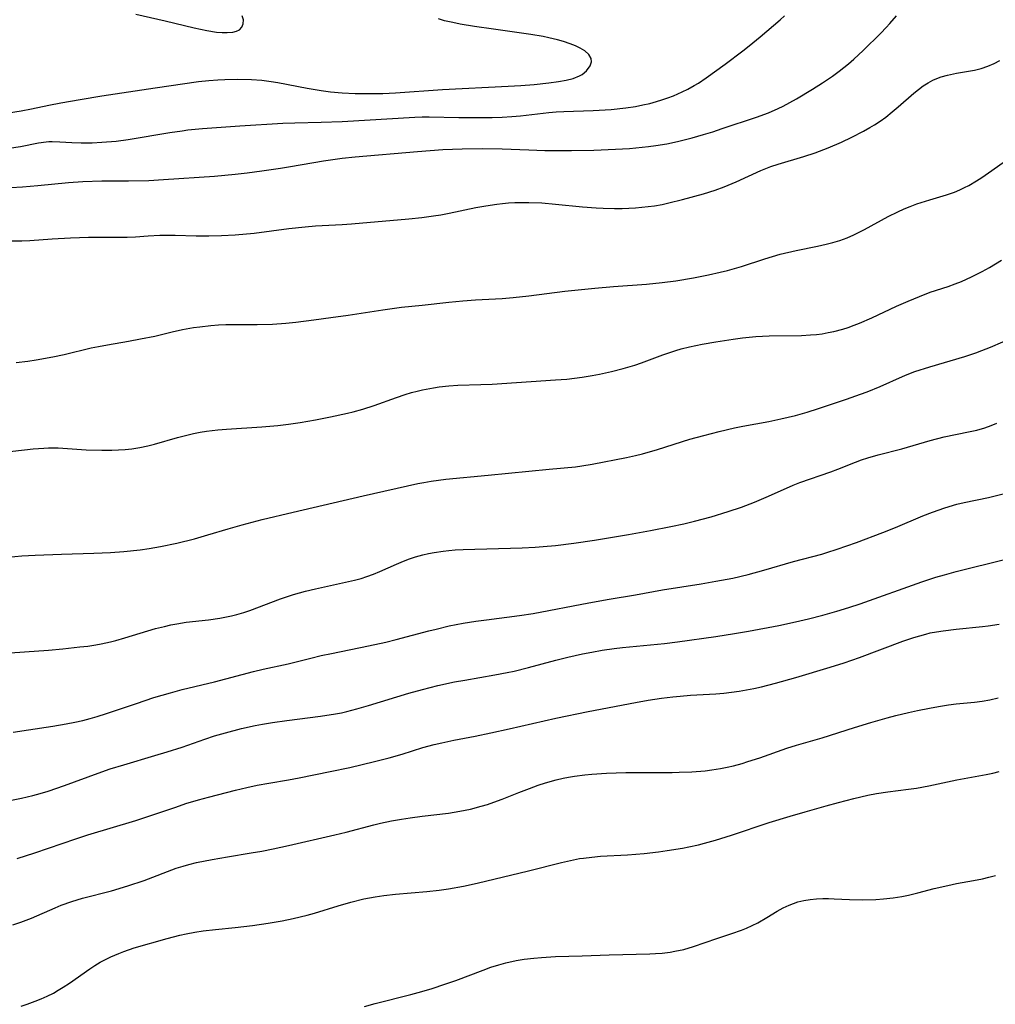
# Model space of a CAD drawing. Units: inches. Extents: x 2049221 to 2054574, y 221759 to 227123.
# Drawn here: x 2049840 to 2049950, y 222612 to 222723 of the extents above; entities that cross this region are included whole.
import ezdxf

# ---------------------------------------------------------------- set-up
doc = ezdxf.new("R2010")
doc.units = ezdxf.units.IN
doc.header["$MEASUREMENT"] = 0
doc.layers.add('c_15_T13S_R18E', color=225, linetype='Continuous')

msp = doc.modelspace()

# ---------------------------------------------------------------- linework, layer by layer
at = {"layer": 'c_15_T13S_R18E'}
for points, elevation in [([(2049851.01, 222709.45), (2049852.38, 222709.63), (2049857.05, 222710.42), (2049858.43, 222710.61), (2049859.09, 222710.69), (2049860.73, 222710.84), (2049864.93, 222711.16), (2049869.75, 222711.45), (2049871.09, 222711.5), (2049874.07, 222711.55), (2049876.41, 222711.65), (2049884.58, 222712.14), (2049885.42, 222712.16), (2049886.19, 222712.16), (2049889.54, 222712.09), (2049891.42, 222712.08), (2049893.27, 222712.1), (2049894.4, 222712.14), (2049895.49, 222712.21), (2049896.48, 222712.29), (2049899.67, 222712.64), (2049900.48, 222712.71), (2049901.35, 222712.76), (2049904.62, 222712.86), (2049906.64, 222712.99), (2049908.29, 222713.17), (2049909.38, 222713.33), (2049910.22, 222713.5), (2049911, 222713.68), (2049911.77, 222713.89), (2049912.37, 222714.08), (2049913.02, 222714.3), (2049913.65, 222714.54), (2049914.62, 222714.96), (2049915.28, 222715.28), (2049915.99, 222715.67), (2049916.46, 222715.96), (2049917.32, 222716.55), (2049919.47, 222718.1), (2049921.45, 222719.58), (2049922.17, 222720.14), (2049923.42, 222721.15), (2049925.64, 222723.06), (2049926.14, 222723.51)], 916), ([(2049837.66, 222698.22), (2049840.41, 222698.22), (2049841.32, 222698.26), (2049843.84, 222698.46), (2049845.9, 222698.59), (2049847.91, 222698.64), (2049851.46, 222698.63), (2049852.26, 222698.65), (2049853.2, 222698.7), (2049854.6, 222698.81), (2049855.94, 222698.88), (2049857.66, 222698.87), (2049860.01, 222698.81), (2049861.42, 222698.79), (2049862.85, 222698.82), (2049864.4, 222698.9), (2049866.53, 222699.11), (2049870.42, 222699.62), (2049872.25, 222699.82), (2049873.42, 222699.91), (2049876.41, 222700.06), (2049877.49, 222700.13), (2049883.9, 222700.7), (2049885.39, 222700.85), (2049886.68, 222701.03), (2049887.52, 222701.17), (2049888.46, 222701.35), (2049891.44, 222701.97), (2049892.56, 222702.17), (2049893.81, 222702.36), (2049894.44, 222702.43), (2049895.13, 222702.49), (2049895.83, 222702.54), (2049896.7, 222702.56), (2049897.41, 222702.55), (2049898.86, 222702.49), (2049900.41, 222702.36), (2049903.43, 222702.06), (2049904.98, 222701.95), (2049905.76, 222701.91), (2049907.03, 222701.87), (2049907.91, 222701.88), (2049909.4, 222701.94), (2049910.81, 222702.08), (2049911.51, 222702.18), (2049912.38, 222702.33), (2049913.15, 222702.49), (2049914.68, 222702.86), (2049917.04, 222703.52), (2049918.34, 222703.94), (2049919.35, 222704.31), (2049920.7, 222704.88), (2049923.49, 222706.12), (2049924.59, 222706.57), (2049925.41, 222706.84), (2049928.33, 222707.71), (2049929.58, 222708.13), (2049931.04, 222708.69), (2049932.54, 222709.33), (2049933.71, 222709.89), (2049935.03, 222710.57), (2049935.72, 222710.95), (2049936.24, 222711.27), (2049936.88, 222711.69), (2049937.51, 222712.14), (2049938.23, 222712.71), (2049938.93, 222713.3), (2049940.66, 222714.82), (2049941.19, 222715.25), (2049941.73, 222715.65), (2049942.27, 222715.99), (2049942.8, 222716.27), (2049943.26, 222716.47), (2049943.73, 222716.65), (2049944.45, 222716.86), (2049945.47, 222717.08), (2049947.5, 222717.42), (2049948.26, 222717.6), (2049948.99, 222717.85), (2049949.71, 222718.16), (2049950.34, 222718.48)], 920), ([(2049840.35, 222612.26), (2049841, 222612.46), (2049841.91, 222612.79), (2049842.6, 222613.07), (2049843.27, 222613.37), (2049843.96, 222613.72), (2049844.52, 222614.04), (2049845.07, 222614.37), (2049845.78, 222614.83), (2049848.05, 222616.44), (2049848.63, 222616.82), (2049849.23, 222617.18), (2049849.61, 222617.39), (2049850.44, 222617.8), (2049851.31, 222618.17), (2049851.89, 222618.4), (2049853.04, 222618.79), (2049856.77, 222619.84), (2049858.19, 222620.22), (2049858.9, 222620.37), (2049859.85, 222620.55), (2049860.81, 222620.69), (2049862.18, 222620.86), (2049864.4, 222621.09), (2049866.34, 222621.32), (2049868.1, 222621.57), (2049869.67, 222621.84), (2049870.92, 222622.1), (2049872.49, 222622.48), (2049873.33, 222622.71), (2049875.97, 222623.53), (2049877.4, 222623.94), (2049878.87, 222624.29), (2049880.13, 222624.53), (2049881.12, 222624.68), (2049882.43, 222624.84), (2049885.94, 222625.13), (2049887.31, 222625.27), (2049888.37, 222625.42), (2049890.07, 222625.72), (2049891.6, 222626.05), (2049897.38, 222627.44), (2049901.08, 222628.4), (2049902.42, 222628.7), (2049903.09, 222628.82), (2049903.55, 222628.89), (2049904.49, 222629), (2049905.45, 222629.08), (2049908.49, 222629.26), (2049909.43, 222629.32), (2049910.37, 222629.41), (2049911.98, 222629.6), (2049912.97, 222629.74), (2049914.67, 222630), (2049915.38, 222630.14), (2049916.47, 222630.37), (2049917.13, 222630.54), (2049918.37, 222630.88), (2049920.17, 222631.45), (2049924.43, 222632.87), (2049926.79, 222633.6), (2049928.47, 222634.09), (2049930.84, 222634.76), (2049932.2, 222635.14), (2049933.92, 222635.58), (2049935.5, 222635.95), (2049936.48, 222636.14), (2049937.76, 222636.32), (2049940.09, 222636.61), (2049940.98, 222636.74), (2049942.36, 222636.99), (2049945.5, 222637.69), (2049948.81, 222638.28), (2049949.55, 222638.44), (2049950.28, 222638.62)], 938), ([(2049878.95, 222612.21), (2049880.15, 222612.53), (2049884.13, 222613.54), (2049885.38, 222613.89), (2049886.54, 222614.24), (2049887.98, 222614.7), (2049889.2, 222615.13), (2049892.26, 222616.29), (2049893.14, 222616.61), (2049894.02, 222616.9), (2049894.81, 222617.13), (2049895.97, 222617.38), (2049896.89, 222617.52), (2049897.97, 222617.65), (2049898.82, 222617.73), (2049900.41, 222617.82), (2049903.4, 222617.9), (2049906.43, 222618.03), (2049911.01, 222618.13), (2049911.65, 222618.15), (2049912.39, 222618.21), (2049913.29, 222618.32), (2049913.81, 222618.41), (2049914.81, 222618.62), (2049915.91, 222618.93), (2049918.53, 222619.84), (2049920.22, 222620.4), (2049921.29, 222620.79), (2049921.85, 222621.01), (2049922.5, 222621.3), (2049923.13, 222621.61), (2049924.15, 222622.19), (2049925.33, 222622.91), (2049925.99, 222623.28), (2049926.66, 222623.6), (2049927.14, 222623.79), (2049927.64, 222623.95), (2049928.31, 222624.12), (2049929.02, 222624.23), (2049929.72, 222624.3), (2049930.43, 222624.34), (2049931.07, 222624.34), (2049931.71, 222624.32), (2049933.43, 222624.23), (2049934.95, 222624.2), (2049936.39, 222624.23), (2049937.28, 222624.29), (2049938.36, 222624.41), (2049939.33, 222624.56), (2049940.06, 222624.71), (2049941.11, 222624.96), (2049942.97, 222625.45), (2049944.48, 222625.82), (2049945.46, 222626.02), (2049947.37, 222626.35), (2049948.39, 222626.55), (2049949.12, 222626.72), (2049949.84, 222626.93)], 940)]:
    msp.add_lwpolyline(points, dxfattribs=dict(at, elevation=elevation))
for points in [[(2049839.17, 222704.22, 918), (2049840.5, 222704.31, 918), (2049842.22, 222704.45, 918), (2049845.66, 222704.78, 918), (2049847.26, 222704.89, 918), (2049849.41, 222704.96, 918), (2049852.41, 222704.98, 918), (2049854.71, 222705.03, 918), (2049856.33, 222705.12, 918), (2049862.09, 222705.5, 918), (2049864.4, 222705.71, 918), (2049865.75, 222705.87, 918), (2049867.4, 222706.09, 918), (2049869.51, 222706.4, 918), (2049870.39, 222706.54, 918), (2049873.24, 222707.05, 918), (2049874.32, 222707.23, 918), (2049876.42, 222707.52, 918), (2049877.9, 222707.67, 918), (2049884.88, 222708.29, 918), (2049887.75, 222708.5, 918), (2049889.9, 222708.59, 918), (2049892.15, 222708.61, 918), (2049894.41, 222708.56, 918), (2049897.42, 222708.45, 918), (2049899.22, 222708.4, 918), (2049901.01, 222708.38, 918), (2049902.21, 222708.38, 918), (2049904.72, 222708.44, 918), (2049907.13, 222708.54, 918), (2049908.7, 222708.62, 918), (2049910.13, 222708.74, 918), (2049910.84, 222708.82, 918), (2049911.69, 222708.93, 918), (2049912.91, 222709.14, 918), (2049914.13, 222709.41, 918), (2049914.85, 222709.58, 918), (2049915.76, 222709.82, 918), (2049917.03, 222710.17, 918), (2049918.08, 222710.49, 918), (2049919.15, 222710.84, 918), (2049922.98, 222712.14, 918), (2049924.34, 222712.63, 918), (2049925.44, 222713.11, 918), (2049926, 222713.38, 918), (2049927.49, 222714.2, 918), (2049929.29, 222715.27, 918), (2049930.4, 222715.97, 918), (2049931.55, 222716.75, 918), (2049932.29, 222717.3, 918), (2049933.33, 222718.13, 918), (2049933.93, 222718.66, 918), (2049934.97, 222719.63, 918), (2049936.96, 222721.57, 918), (2049937.58, 222722.22, 918), (2049937.98, 222722.65, 918), (2049938.71, 222723.51, 918)], [(2049853.22, 222723.71, 912), (2049856.51, 222722.97, 912), (2049859.77, 222722.17, 912), (2049860.5, 222722, 912), (2049861.21, 222721.85, 912), (2049862.3, 222721.68, 912), (2049862.93, 222721.63, 912), (2049863.51, 222721.63, 912), (2049864.14, 222721.68, 912), (2049864.54, 222721.79, 912), (2049864.87, 222721.96, 912), (2049865.15, 222722.25, 912), (2049865.31, 222722.62, 912), (2049865.32, 222723.06, 912), (2049865.2, 222723.53, 912)], [(2049838.93, 222712.61, 914), (2049840.36, 222712.84, 914), (2049841.51, 222713.06, 914), (2049843.45, 222713.48, 914), (2049844.82, 222713.75, 914), (2049846.97, 222714.13, 914), (2049849.42, 222714.54, 914), (2049855.41, 222715.42, 914), (2049860.29, 222716.12, 914), (2049861.44, 222716.26, 914), (2049862.46, 222716.34, 914), (2049863.24, 222716.38, 914), (2049864.71, 222716.41, 914), (2049866.22, 222716.37, 914), (2049867.38, 222716.28, 914), (2049868.46, 222716.14, 914), (2049869.2, 222716.02, 914), (2049872.48, 222715.38, 914), (2049874.07, 222715.12, 914), (2049875.11, 222714.99, 914), (2049876.43, 222714.87, 914), (2049877.88, 222714.79, 914), (2049878.69, 222714.77, 914), (2049880.14, 222714.77, 914), (2049880.99, 222714.79, 914), (2049882.42, 222714.86, 914), (2049887.7, 222715.23, 914), (2049895.07, 222715.61, 914), (2049896.5, 222715.69, 914), (2049897.99, 222715.8, 914), (2049899.66, 222715.97, 914), (2049900.74, 222716.12, 914), (2049901.59, 222716.28, 914), (2049902.38, 222716.49, 914), (2049903.08, 222716.76, 914), (2049903.41, 222716.94, 914), (2049903.9, 222717.33, 914), (2049904.3, 222717.88, 914), (2049904.43, 222718.35, 914), (2049904.4, 222718.71, 914), (2049904.14, 222719.16, 914), (2049903.68, 222719.57, 914), (2049903.19, 222719.87, 914), (2049902.65, 222720.14, 914), (2049902.05, 222720.37, 914), (2049901.3, 222720.63, 914), (2049900.61, 222720.82, 914), (2049899.66, 222721.05, 914), (2049899.03, 222721.18, 914), (2049897.64, 222721.42, 914), (2049893.42, 222722, 914), (2049891.3, 222722.32, 914), (2049889.67, 222722.59, 914), (2049888.86, 222722.75, 914), (2049887.94, 222722.97, 914), (2049887.24, 222723.17, 914)], [(2049839, 222708.66, 916), (2049840.28, 222708.85, 916), (2049842.3, 222709.23, 916), (2049843.16, 222709.36, 916), (2049843.46, 222709.38, 916), (2049843.84, 222709.39, 916), (2049844.7, 222709.37, 916), (2049846.04, 222709.28, 916), (2049847.09, 222709.24, 916), (2049848.34, 222709.25, 916), (2049849.42, 222709.31, 916), (2049851.01, 222709.45, 916)], [(2049839.77, 222684.57, 922), (2049841.09, 222684.73, 922), (2049842.04, 222684.87, 922), (2049843.89, 222685.2, 922), (2049845.17, 222685.48, 922), (2049848.2, 222686.2, 922), (2049849.04, 222686.38, 922), (2049850.03, 222686.56, 922), (2049852.4, 222686.96, 922), (2049853.77, 222687.21, 922), (2049855.36, 222687.54, 922), (2049857.31, 222688, 922), (2049858.47, 222688.26, 922), (2049859.73, 222688.49, 922), (2049860.43, 222688.59, 922), (2049861.67, 222688.72, 922), (2049862.52, 222688.78, 922), (2049863.36, 222688.82, 922), (2049864.61, 222688.84, 922), (2049866.88, 222688.84, 922), (2049868.61, 222688.89, 922), (2049870.08, 222689, 922), (2049871.23, 222689.11, 922), (2049873.23, 222689.35, 922), (2049875.15, 222689.61, 922), (2049877.09, 222689.89, 922), (2049880.99, 222690.5, 922), (2049883.08, 222690.77, 922), (2049885.4, 222691.01, 922), (2049888.42, 222691.34, 922), (2049889.98, 222691.49, 922), (2049891.41, 222691.59, 922), (2049894.4, 222691.77, 922), (2049895.66, 222691.88, 922), (2049897.4, 222692.07, 922), (2049901.46, 222692.57, 922), (2049904.84, 222692.93, 922), (2049906.93, 222693.11, 922), (2049910.61, 222693.38, 922), (2049912.4, 222693.55, 922), (2049913.93, 222693.75, 922), (2049915.92, 222694.08, 922), (2049917.6, 222694.41, 922), (2049918.92, 222694.71, 922), (2049919.72, 222694.91, 922), (2049920.52, 222695.13, 922), (2049921.31, 222695.36, 922), (2049923.94, 222696.23, 922), (2049925.67, 222696.73, 922), (2049927.46, 222697.15, 922), (2049929.84, 222697.65, 922), (2049930.81, 222697.86, 922), (2049931.59, 222698.06, 922), (2049932.36, 222698.29, 922), (2049933.2, 222698.59, 922), (2049933.94, 222698.92, 922), (2049935.12, 222699.52, 922), (2049937.8, 222700.97, 922), (2049938.88, 222701.51, 922), (2049939.58, 222701.82, 922), (2049940.27, 222702.1, 922), (2049941.03, 222702.38, 922), (2049942.47, 222702.85, 922), (2049944.35, 222703.41, 922), (2049945.25, 222703.72, 922), (2049945.85, 222703.97, 922), (2049946.36, 222704.21, 922), (2049946.86, 222704.47, 922), (2049947.71, 222704.96, 922), (2049948.32, 222705.35, 922), (2049949.45, 222706.13, 922), (2049951.61, 222707.67, 922)], [(2049835.45, 222674.16, 924), (2049841.68, 222674.86, 924), (2049842.9, 222674.95, 924), (2049843.42, 222674.97, 924), (2049844.52, 222674.96, 924), (2049847.65, 222674.76, 924), (2049849.41, 222674.7, 924), (2049850.55, 222674.71, 924), (2049851.3, 222674.74, 924), (2049852.05, 222674.79, 924), (2049852.77, 222674.87, 924), (2049853.67, 222675.02, 924), (2049854.57, 222675.2, 924), (2049855.33, 222675.39, 924), (2049857.91, 222676.13, 924), (2049858.98, 222676.41, 924), (2049859.71, 222676.58, 924), (2049860.45, 222676.73, 924), (2049861.19, 222676.85, 924), (2049862.46, 222677.01, 924), (2049863.42, 222677.09, 924), (2049867.38, 222677.32, 924), (2049869.2, 222677.49, 924), (2049870.4, 222677.64, 924), (2049871.71, 222677.84, 924), (2049873.41, 222678.14, 924), (2049875.11, 222678.46, 924), (2049877.03, 222678.88, 924), (2049877.67, 222679.03, 924), (2049878.74, 222679.31, 924), (2049880.02, 222679.72, 924), (2049882.53, 222680.65, 924), (2049883.49, 222680.96, 924), (2049884.23, 222681.18, 924), (2049884.84, 222681.34, 924), (2049885.45, 222681.49, 924), (2049886.69, 222681.73, 924), (2049887.33, 222681.82, 924), (2049888.43, 222681.95, 924), (2049889.41, 222682.01, 924), (2049892.01, 222682.08, 924), (2049893.27, 222682.13, 924), (2049900.41, 222682.6, 924), (2049901.66, 222682.71, 924), (2049903.39, 222682.92, 924), (2049904.52, 222683.1, 924), (2049905.33, 222683.26, 924), (2049906.69, 222683.55, 924), (2049908, 222683.88, 924), (2049909.33, 222684.28, 924), (2049910.08, 222684.53, 924), (2049912.46, 222685.42, 924), (2049913.94, 222685.92, 924), (2049914.54, 222686.09, 924), (2049915.48, 222686.34, 924), (2049916.87, 222686.63, 924), (2049918.42, 222686.89, 924), (2049920.38, 222687.19, 924), (2049921.43, 222687.32, 924), (2049922.91, 222687.47, 924), (2049924.42, 222687.55, 924), (2049928.05, 222687.6, 924), (2049929.08, 222687.66, 924), (2049929.72, 222687.72, 924), (2049930.36, 222687.8, 924), (2049931.03, 222687.92, 924), (2049931.68, 222688.05, 924), (2049932.69, 222688.32, 924), (2049933.3, 222688.51, 924), (2049933.96, 222688.75, 924), (2049934.56, 222688.99, 924), (2049935.94, 222689.6, 924), (2049938.74, 222690.89, 924), (2049940.04, 222691.46, 924), (2049941.31, 222691.98, 924), (2049942.52, 222692.45, 924), (2049944.52, 222693.12, 924), (2049945.33, 222693.41, 924), (2049946.04, 222693.68, 924), (2049947.17, 222694.19, 924), (2049948.34, 222694.79, 924), (2049949.18, 222695.25, 924), (2049950.53, 222696.06, 924)], [(2049838.85, 222662.69, 926), (2049840.42, 222662.83, 926), (2049841.9, 222662.92, 926), (2049844.86, 222663.03, 926), (2049848.52, 222663.13, 926), (2049850.4, 222663.22, 926), (2049851.87, 222663.34, 926), (2049853.72, 222663.53, 926), (2049854.73, 222663.67, 926), (2049856.01, 222663.88, 926), (2049857.84, 222664.26, 926), (2049859.82, 222664.76, 926), (2049861.34, 222665.19, 926), (2049863.62, 222665.89, 926), (2049865.17, 222666.34, 926), (2049867.44, 222666.94, 926), (2049870.9, 222667.73, 926), (2049878.78, 222669.58, 926), (2049884.92, 222670.97, 926), (2049885.62, 222671.1, 926), (2049886.44, 222671.23, 926), (2049888.08, 222671.44, 926), (2049892.84, 222671.89, 926), (2049899.68, 222672.59, 926), (2049902.65, 222672.85, 926), (2049903.37, 222672.94, 926), (2049904.53, 222673.13, 926), (2049908.39, 222673.9, 926), (2049909.38, 222674.11, 926), (2049910.17, 222674.31, 926), (2049911.87, 222674.78, 926), (2049915.49, 222675.95, 926), (2049917.07, 222676.38, 926), (2049918.79, 222676.81, 926), (2049920.52, 222677.22, 926), (2049921.46, 222677.42, 926), (2049924.39, 222677.95, 926), (2049925.74, 222678.23, 926), (2049927.36, 222678.62, 926), (2049928.67, 222678.99, 926), (2049929.96, 222679.4, 926), (2049933.12, 222680.45, 926), (2049934.68, 222680.99, 926), (2049935.42, 222681.27, 926), (2049936.89, 222681.87, 926), (2049939.39, 222683, 926), (2049939.94, 222683.23, 926), (2049940.8, 222683.54, 926), (2049942.46, 222684.09, 926), (2049946.4, 222685.25, 926), (2049947.65, 222685.66, 926), (2049948.31, 222685.9, 926), (2049949.29, 222686.29, 926), (2049954.84, 222688.69, 926)], [(2049838.02, 222651.86, 928), (2049843.41, 222652.25, 928), (2049845.01, 222652.39, 928), (2049846.93, 222652.6, 928), (2049847.84, 222652.7, 928), (2049848.75, 222652.83, 928), (2049849.34, 222652.94, 928), (2049850.4, 222653.17, 928), (2049851, 222653.33, 928), (2049851.99, 222653.62, 928), (2049855.46, 222654.66, 928), (2049856.44, 222654.92, 928), (2049857.15, 222655.08, 928), (2049857.85, 222655.22, 928), (2049858.89, 222655.39, 928), (2049861.4, 222655.66, 928), (2049862.68, 222655.85, 928), (2049863.97, 222656.1, 928), (2049864.58, 222656.25, 928), (2049865.38, 222656.49, 928), (2049866.05, 222656.71, 928), (2049869.5, 222658.01, 928), (2049870.95, 222658.48, 928), (2049872.31, 222658.87, 928), (2049873.44, 222659.15, 928), (2049877.8, 222660.11, 928), (2049878.55, 222660.3, 928), (2049879.21, 222660.51, 928), (2049879.94, 222660.78, 928), (2049880.67, 222661.08, 928), (2049882.52, 222661.91, 928), (2049883.3, 222662.23, 928), (2049883.98, 222662.49, 928), (2049884.66, 222662.72, 928), (2049885.5, 222662.95, 928), (2049886.13, 222663.1, 928), (2049886.76, 222663.22, 928), (2049887.79, 222663.37, 928), (2049888.43, 222663.44, 928), (2049889.13, 222663.5, 928), (2049890.01, 222663.54, 928), (2049896.67, 222663.75, 928), (2049898.1, 222663.82, 928), (2049899.01, 222663.88, 928), (2049900.39, 222664, 928), (2049902.45, 222664.25, 928), (2049904.78, 222664.61, 928), (2049908.59, 222665.25, 928), (2049911.07, 222665.69, 928), (2049913.36, 222666.14, 928), (2049914.83, 222666.45, 928), (2049916.02, 222666.74, 928), (2049917.88, 222667.24, 928), (2049919.8, 222667.81, 928), (2049921.29, 222668.31, 928), (2049922.76, 222668.88, 928), (2049924.35, 222669.55, 928), (2049927.1, 222670.79, 928), (2049927.86, 222671.1, 928), (2049931.34, 222672.29, 928), (2049932.15, 222672.59, 928), (2049934.11, 222673.36, 928), (2049934.81, 222673.62, 928), (2049935.52, 222673.85, 928), (2049936.68, 222674.19, 928), (2049939.33, 222674.86, 928), (2049942.5, 222675.81, 928), (2049944.1, 222676.21, 928), (2049946.83, 222676.77, 928), (2049947.77, 222676.98, 928), (2049948.67, 222677.23, 928), (2049949.36, 222677.47, 928), (2049950.01, 222677.74, 928)], [(2049839.46, 222643.03, 930), (2049841.15, 222643.3, 930), (2049843.91, 222643.7, 930), (2049845.4, 222643.95, 930), (2049846.37, 222644.14, 930), (2049847.28, 222644.35, 930), (2049848.09, 222644.56, 930), (2049848.89, 222644.78, 930), (2049849.93, 222645.12, 930), (2049853.3, 222646.26, 930), (2049855.26, 222646.91, 930), (2049857.12, 222647.46, 930), (2049858.44, 222647.82, 930), (2049862.07, 222648.69, 930), (2049866.44, 222649.83, 930), (2049867.56, 222650.09, 930), (2049870.35, 222650.69, 930), (2049872.91, 222651.35, 930), (2049874.08, 222651.63, 930), (2049875.22, 222651.88, 930), (2049879.4, 222652.72, 930), (2049881.32, 222653.14, 930), (2049882.51, 222653.44, 930), (2049886.16, 222654.42, 930), (2049886.99, 222654.62, 930), (2049888.44, 222654.96, 930), (2049890.04, 222655.27, 930), (2049891.43, 222655.5, 930), (2049892.63, 222655.67, 930), (2049896.37, 222656.13, 930), (2049897.88, 222656.36, 930), (2049904.14, 222657.55, 930), (2049906.42, 222657.96, 930), (2049909.4, 222658.47, 930), (2049912.44, 222659.02, 930), (2049916.77, 222659.71, 930), (2049918.41, 222659.99, 930), (2049920.32, 222660.35, 930), (2049922.05, 222660.75, 930), (2049923.82, 222661.23, 930), (2049927.16, 222662.22, 930), (2049930.35, 222663.04, 930), (2049930.9, 222663.2, 930), (2049932.06, 222663.58, 930), (2049934.23, 222664.35, 930), (2049937.2, 222665.48, 930), (2049938.62, 222666.04, 930), (2049941.67, 222667.32, 930), (2049942.76, 222667.74, 930), (2049944.15, 222668.23, 930), (2049945.5, 222668.63, 930), (2049946.33, 222668.83, 930), (2049949.05, 222669.41, 930), (2049950.7, 222669.8, 930)], [(2049838.69, 222635.29, 932), (2049840.38, 222635.62, 932), (2049841.65, 222635.92, 932), (2049842.49, 222636.15, 932), (2049843.36, 222636.41, 932), (2049845.21, 222637.03, 932), (2049849, 222638.44, 932), (2049850.35, 222638.9, 932), (2049851.87, 222639.36, 932), (2049855.38, 222640.4, 932), (2049856.76, 222640.82, 932), (2049858.43, 222641.36, 932), (2049860.99, 222642.24, 932), (2049862.08, 222642.6, 932), (2049863.31, 222642.97, 932), (2049865.1, 222643.43, 932), (2049866.63, 222643.78, 932), (2049867.48, 222643.94, 932), (2049868.6, 222644.13, 932), (2049870.21, 222644.35, 932), (2049873.99, 222644.82, 932), (2049875.67, 222645.08, 932), (2049876.35, 222645.22, 932), (2049876.93, 222645.35, 932), (2049878.07, 222645.64, 932), (2049879.4, 222646.03, 932), (2049883.93, 222647.41, 932), (2049885.44, 222647.84, 932), (2049887.17, 222648.29, 932), (2049889.06, 222648.69, 932), (2049890.2, 222648.89, 932), (2049893.59, 222649.46, 932), (2049894.98, 222649.73, 932), (2049895.77, 222649.9, 932), (2049897.35, 222650.29, 932), (2049900.43, 222651.12, 932), (2049901.79, 222651.46, 932), (2049903.43, 222651.82, 932), (2049904.47, 222652.03, 932), (2049905.64, 222652.24, 932), (2049906.99, 222652.44, 932), (2049907.93, 222652.54, 932), (2049912.66, 222653.01, 932), (2049914.1, 222653.19, 932), (2049918.41, 222653.77, 932), (2049920.51, 222654.11, 932), (2049922.1, 222654.39, 932), (2049925.5, 222655.03, 932), (2049927.39, 222655.42, 932), (2049928.83, 222655.75, 932), (2049930.43, 222656.16, 932), (2049932.03, 222656.61, 932), (2049933.36, 222657.02, 932), (2049934.63, 222657.45, 932), (2049941.57, 222659.93, 932), (2049943.16, 222660.44, 932), (2049944.13, 222660.72, 932), (2049945.44, 222661.07, 932), (2049951, 222662.46, 932)], [(2049839.91, 222628.82, 934), (2049841.88, 222629.47, 934), (2049846.47, 222631.06, 934), (2049847.85, 222631.5, 934), (2049853.24, 222633.12, 934), (2049855.37, 222633.81, 934), (2049857.71, 222634.62, 934), (2049858.85, 222635, 934), (2049860.27, 222635.42, 934), (2049861.41, 222635.73, 934), (2049864.42, 222636.52, 934), (2049865.69, 222636.81, 934), (2049866.88, 222637.06, 934), (2049868.19, 222637.3, 934), (2049870.38, 222637.66, 934), (2049871.59, 222637.89, 934), (2049875.09, 222638.6, 934), (2049877.28, 222639.07, 934), (2049880.07, 222639.72, 934), (2049881.72, 222640.13, 934), (2049883.16, 222640.55, 934), (2049885.5, 222641.29, 934), (2049886.78, 222641.64, 934), (2049887.62, 222641.84, 934), (2049888.97, 222642.13, 934), (2049891.39, 222642.59, 934), (2049893.13, 222642.95, 934), (2049895.21, 222643.41, 934), (2049900.42, 222644.59, 934), (2049904.07, 222645.35, 934), (2049909.41, 222646.35, 934), (2049910.83, 222646.61, 934), (2049912.3, 222646.84, 934), (2049913.57, 222647, 934), (2049914.41, 222647.09, 934), (2049915.58, 222647.18, 934), (2049918.41, 222647.35, 934), (2049919.32, 222647.43, 934), (2049920.19, 222647.53, 934), (2049921.06, 222647.65, 934), (2049921.87, 222647.78, 934), (2049922.71, 222647.94, 934), (2049923.55, 222648.13, 934), (2049925.12, 222648.52, 934), (2049927.41, 222649.16, 934), (2049931.26, 222650.32, 934), (2049932.86, 222650.82, 934), (2049934.57, 222651.43, 934), (2049939.45, 222653.27, 934), (2049940.66, 222653.67, 934), (2049942.01, 222654.05, 934), (2049942.52, 222654.18, 934), (2049943.24, 222654.32, 934), (2049943.97, 222654.43, 934), (2049945.44, 222654.6, 934), (2049948.4, 222654.89, 934), (2049949.03, 222654.97, 934), (2049950.26, 222655.18, 934)], [(2049839.4, 222621.37, 936), (2049840.31, 222621.68, 936), (2049841.49, 222622.15, 936), (2049844.17, 222623.31, 936), (2049844.84, 222623.59, 936), (2049846.02, 222624.02, 936), (2049847.23, 222624.38, 936), (2049850.48, 222625.21, 936), (2049852.35, 222625.75, 936), (2049854.18, 222626.36, 936), (2049857.78, 222627.74, 936), (2049858.54, 222627.99, 936), (2049859.18, 222628.18, 936), (2049860.06, 222628.39, 936), (2049861.8, 222628.74, 936), (2049863.52, 222629.03, 936), (2049866.19, 222629.46, 936), (2049867.38, 222629.67, 936), (2049868.68, 222629.93, 936), (2049870.4, 222630.3, 936), (2049875.6, 222631.49, 936), (2049876.87, 222631.8, 936), (2049880, 222632.62, 936), (2049880.73, 222632.79, 936), (2049881.96, 222633.05, 936), (2049883.11, 222633.26, 936), (2049884.05, 222633.4, 936), (2049885.43, 222633.58, 936), (2049888.39, 222633.93, 936), (2049889.63, 222634.14, 936), (2049890.84, 222634.39, 936), (2049892.03, 222634.7, 936), (2049892.76, 222634.92, 936), (2049893.48, 222635.15, 936), (2049894.42, 222635.5, 936), (2049896.28, 222636.25, 936), (2049897.47, 222636.71, 936), (2049898.46, 222637.06, 936), (2049899.27, 222637.32, 936), (2049900.48, 222637.67, 936), (2049901.27, 222637.85, 936), (2049901.87, 222637.97, 936), (2049902.55, 222638.09, 936), (2049903.68, 222638.24, 936), (2049904.49, 222638.32, 936), (2049906.12, 222638.42, 936), (2049908.29, 222638.48, 936), (2049913.5, 222638.5, 936), (2049914.3, 222638.52, 936), (2049915.74, 222638.58, 936), (2049917.23, 222638.7, 936), (2049917.98, 222638.79, 936), (2049918.94, 222638.94, 936), (2049919.68, 222639.09, 936), (2049920.42, 222639.26, 936), (2049921.37, 222639.52, 936), (2049922.03, 222639.72, 936), (2049923.35, 222640.15, 936), (2049926.39, 222641.22, 936), (2049927.47, 222641.57, 936), (2049930.37, 222642.41, 936), (2049934, 222643.56, 936), (2049935.86, 222644.13, 936), (2049937.69, 222644.65, 936), (2049938.65, 222644.9, 936), (2049940.07, 222645.24, 936), (2049941.08, 222645.46, 936), (2049942.42, 222645.73, 936), (2049943.44, 222645.92, 936), (2049944.56, 222646.09, 936), (2049945.43, 222646.2, 936), (2049947.49, 222646.4, 936), (2049948.37, 222646.51, 936), (2049949.21, 222646.67, 936), (2049950.14, 222646.89, 936)]]:
    msp.add_polyline3d(points, dxfattribs=at)

doc.saveas('drawing.dxf')
